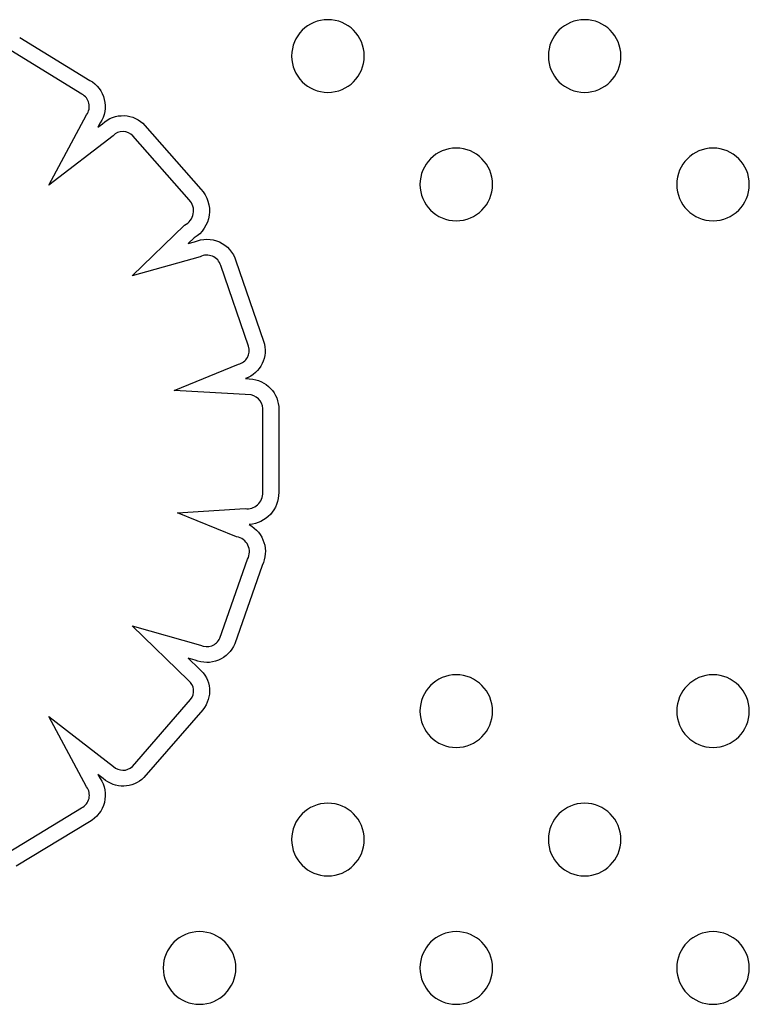
# Model space of a CAD drawing. Units: millimetres. Extents: x 56360.5 to 56375.6, y 33234.9 to 33250.2.
# Drawn here: x 56367.7 to 56367.8, y 33240.4 to 33240.5 of the extents above; entities that cross this region are included whole.
import ezdxf

# ---------------------------------------------------------------- set-up
doc = ezdxf.new("R2010")
doc.units = ezdxf.units.MM

msp = doc.modelspace()

# ---------------------------------------------------------------- linework, layer by layer
for p, q in [((56367.67414396025, 33240.49729292442), (56367.68187392518, 33240.4925729188)), ((56367.68099299336, 33240.49106037665), (56367.67316017572, 33240.49584318532)), ((56367.67734181418, 33240.48103612214), (56367.68152288286, 33240.48878299363)), ((56367.68302173748, 33240.48787555366), (56367.68276446158, 33240.48739886134)), ((56367.68276446158, 33240.48739886134), (56367.68328350225, 33240.48779681273)), ((56367.6879356526, 33240.48760765292), (56367.69411198547, 33240.48058167781)), ((56367.68443507385, 33240.48647456423), (56367.67734181418, 33240.48103612214)), ((56367.69281887202, 33240.47940210474), (56367.68662785654, 33240.48644478228)), ((56367.68653625872, 33240.47104730347), (56367.69230929242, 33240.47663630375)), ((56367.6933549132, 33240.47521284608), (56367.69271026873, 33240.47458875167)), ((56367.69271026873, 33240.47458875167), (56367.69339173263, 33240.47477909186)), ((56367.69401460073, 33240.47313608477), (56367.68653625872, 33240.47104730347)), ((56367.69796120777, 33240.4727055187), (56367.70102350399, 33240.46383571648)), ((56367.69936299978, 33240.46328290508), (56367.69629417526, 33240.47217161626)), ((56367.69115581868, 33240.45842138812), (56367.69823933717, 33240.46130843304)), ((56367.69902562209, 33240.45972081045), (56367.69983224543, 33240.45967433049)), ((56367.69963497762, 33240.45793279469), (56367.69115581868, 33240.45842138812)), ((56367.70093300944, 33240.44717538165), (56367.70093431376, 33240.45610823962)), ((56367.70268429901, 33240.45600708896), (56367.70268301128, 33240.44718782342)), ((56367.69153679766, 33240.44495832195), (56367.69897362941, 33240.4454059062)), ((56367.69804694592, 33240.44230578319), (56367.69153679766, 33240.44495832195)), ((56367.69620377716, 33240.43115845253), (56367.69924766069, 33240.43984620945)), ((56367.70085750927, 33240.43914849614), (56367.69783906155, 33240.43053333732)), ((56367.69274867749, 33240.42647596175), (56367.68655360444, 33240.4324843561)), ((56367.68655360444, 33240.4324843561), (56367.69407287238, 33240.43038346753)), ((56367.69346827724, 33240.42873536864), (56367.69271595636, 33240.4289455676)), ((56367.69271595636, 33240.4289455676), (56367.69391243824, 33240.4277851398)), ((56367.68656081455, 33240.41701222873), (56367.69297966373, 33240.42438988679)), ((56367.68150966582, 33240.414776971), (56367.6773418142, 33240.42250007193)), ((56367.6773418142, 33240.42250007193), (56367.68448315563, 33240.4170226248)), ((56367.6943129112, 33240.42325615697), (56367.68783695622, 33240.41581286299)), ((56367.68335312237, 33240.41568388224), (56367.68276563571, 33240.41613448766)), ((56367.68276563571, 33240.41613448766), (56367.68299747769, 33240.41570488046)), ((56367.67286742631, 33240.40754083853), (56367.68096412748, 33240.41246397209)), ((56367.68181972585, 33240.41093610236), (56367.67374444978, 33240.40602599616))]:
    msp.add_line(p, q)
at = {"extrusion": (0, 0, -1)}
for centre in [(-56367.70810356666, 33240.49525122313), (-56367.7363878379, 33240.49525122312), (-56367.72224570228, 33240.48110908751), (-56367.75052997353, 33240.4811090875), (-56367.72224570228, 33240.4231090875), (-56367.75052997353, 33240.42310908751), (-56367.70810356666, 33240.40896695188), (-56367.7363878379, 33240.40896695189), (-56367.69396143103, 33240.39482481626), (-56367.72224570228, 33240.39482481626), (-56367.75052997353, 33240.39482481626)]:
    msp.add_circle(centre, 0.004000000000000002, dxfattribs=at)
for centre, radius, start, end in [((-56367.68024764178, 33240.4896866147), 0.003312936623465313, 119.3990148665072, 213.1384048723799), ((-56367.68551762763, 33240.48544084201), 0.003246831414448166, 46.52057490021205, 138.1362359877752), ((-56367.69157050173, 33240.47820226454), 0.003481486329286019, 136.8863631175278, 239.1666327333993), ((-56367.69476633464, 33240.47173666501), 0.003338546355657655, 65.68602256531734, 163.1299347271818), ((-56367.69788482582, 33240.46281715529), 0.003299813254241371, 162.0207601635041, 249.7745275095648), ((-56367.69932398545, 33240.45633639389), 0.003376410659030107, 98.65779468791217, 185.5970159276456), ((-56367.69918180126, 33240.44714496339), 0.003501472335754265, 179.2986493830791, 265.7581119951531), ((-56367.69779775577, 33240.44066126418), 0.003413291459723619, 118.7746074803529, 206.3081815584247), ((-56367.69477374554, 33240.4317734099), 0.003306651210523584, 202.025777880497, 293.2535463950567), ((-56367.69184753577, 33240.42532035465), 0.003215429683212392, 129.954984059594, 219.9386026995874), ((-56367.68028290715, 33240.4138454772), 0.003290330329045892, 145.5899708547751, 242.1556477078874), ((-56367.68552740067, 33240.41809973367), 0.003250203728081123, 224.7172290161018, 311.9873699343026)]:
    msp.add_arc(centre, radius, start, end, dxfattribs=at)
for centre, radius, start, end in [((56367.68024764178, 33240.4896866147), 0.001562936623468442, 324.679055210457, 61.51740675899065), ((56367.68551762763, 33240.48544084201), 0.001496831414441464, 42.12191076014016, 136.3218248647798), ((56367.69157050173, 33240.47820226454), 0.001731486329286569, 295.2570525145876, 43.86439269537685), ((56367.69476633464, 33240.47173666501), 0.001588546355658188, 15.89078664152065, 118.2436001888187), ((56367.69788482582, 33240.46281715529), 0.001549813254240441, 283.2231698434308, 17.48883476894996), ((56367.69932398545, 33240.45633639389), 0.001626410659025506, 351.9359016125405, 78.9763710269888), ((56367.69918180126, 33240.44714496338), 0.001751472347867874, 263.1739538845649, 0.995120588443706), ((56367.69779775577, 33240.44066126418), 0.001663291459733269, 330.657762028066, 81.38365058335796), ((56367.69477374554, 33240.4317734099), 0.001556651210538276, 243.24064790597, 336.7308150015437), ((56367.69184753577, 33240.42532035465), 0.001465429683217275, 320.5840636027594, 52.052915836085), ((56367.68552740067, 33240.41809973367), 0.001500203728084483, 225.8875500447603, 313.5390674855067), ((56367.68028290715, 33240.4138454772), 0.001540330329047144, 296.2479116964645, 37.20987474040979)]:
    msp.add_arc(centre, radius, start, end)

doc.saveas('drawing.dxf')
